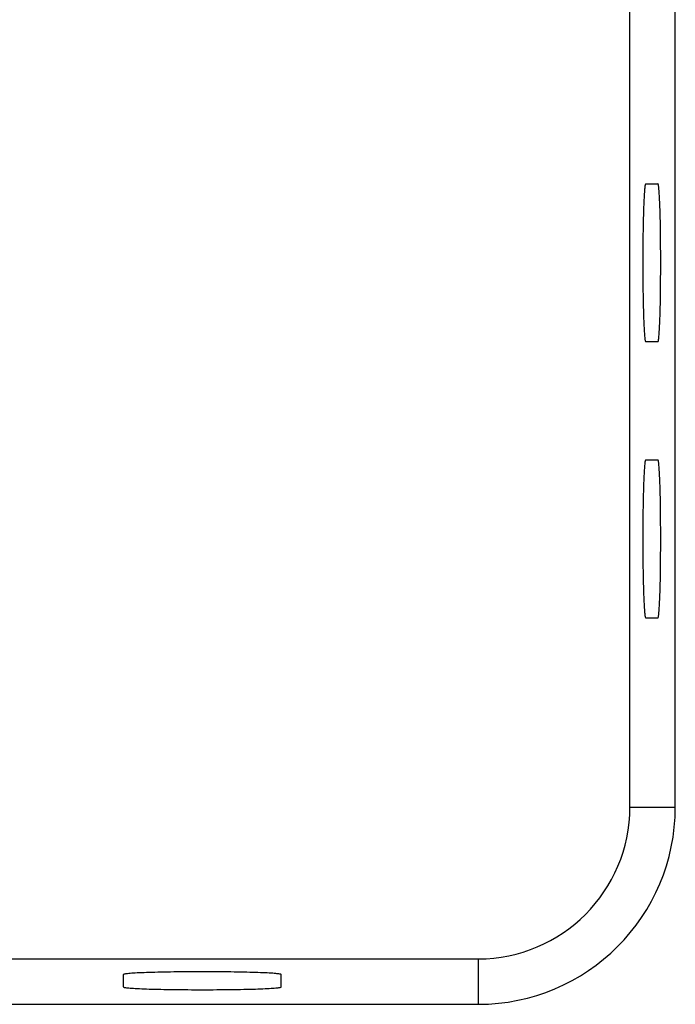
# Model space of a CAD drawing. Extents: x -257 to 1120, y -385 to 413.
# Drawn here: x 52 to 60, y -60 to -48 of the extents above; entities that cross this region are included whole.
import ezdxf

# ---------------------------------------------------------------- set-up
doc = ezdxf.new("R2010")
doc.units = 0
doc.header["$LTSCALE"] = 20
doc.layers.add('DETAIL', color=5, linetype='CONTINUOUS')
doc.layers.add('OUTLINE', color=3, linetype='CONTINUOUS')

msp = doc.modelspace()

# ---------------------------------------------------------------- linework, layer by layer
at = {"layer": 'DETAIL', "color": 5, "linetype": 'CONTINUOUS'}
for p, q in [((59.424, -57.5), (59.424, 57.5)), ((60, -57.5), (60, 57.5)), ((59.61, -49.668), (59.609, -49.686)), ((59.61, -49.668), (59.609, -49.686)), ((59.612, -49.653), (59.61, -49.668)), ((59.612, -49.653), (59.61, -49.668)), ((59.613, -49.638), (59.612, -49.653)), ((59.613, -49.638), (59.612, -49.653)), ((59.615, -49.627), (59.613, -49.638)), ((59.615, -49.627), (59.613, -49.638)), ((59.616, -49.617), (59.615, -49.627)), ((59.616, -49.617), (59.615, -49.627)), ((59.618, -49.611), (59.616, -49.617)), ((59.618, -49.611), (59.616, -49.617)), ((59.62, -49.604), (59.618, -49.611)), ((59.62, -49.604), (59.618, -49.611)), ((59.621, -49.601), (59.62, -49.604)), ((59.621, -49.601), (59.62, -49.604)), ((59.623, -49.6), (59.621, -49.601)), ((59.623, -49.6), (59.621, -49.601)), ((59.623, -49.6), (59.78, -49.6)), ((59.782, -49.601), (59.78, -49.6)), ((59.782, -49.601), (59.78, -49.6)), ((59.783, -49.604), (59.782, -49.601)), ((59.783, -49.604), (59.782, -49.601)), ((59.785, -49.611), (59.783, -49.604)), ((59.785, -49.611), (59.783, -49.604)), ((59.786, -49.617), (59.785, -49.611)), ((59.786, -49.617), (59.785, -49.611)), ((59.788, -49.627), (59.786, -49.617)), ((59.788, -49.627), (59.786, -49.617)), ((59.79, -49.638), (59.788, -49.627)), ((59.79, -49.638), (59.788, -49.627)), ((59.791, -49.653), (59.79, -49.638)), ((59.791, -49.653), (59.79, -49.638)), ((59.793, -49.668), (59.791, -49.653)), ((59.793, -49.668), (59.791, -49.653)), ((59.794, -49.686), (59.793, -49.668)), ((59.794, -49.686), (59.793, -49.668)), ((59.603, -49.776), (59.602, -49.802)), ((59.603, -49.776), (59.602, -49.802)), ((59.604, -49.75), (59.603, -49.776)), ((59.604, -49.75), (59.603, -49.776)), ((59.606, -49.727), (59.604, -49.75)), ((59.606, -49.727), (59.604, -49.75)), ((59.607, -49.705), (59.606, -49.727)), ((59.607, -49.705), (59.606, -49.727)), ((59.609, -49.686), (59.607, -49.705)), ((59.609, -49.686), (59.607, -49.705)), ((59.796, -49.705), (59.794, -49.686)), ((59.796, -49.705), (59.794, -49.686)), ((59.797, -49.727), (59.796, -49.705)), ((59.797, -49.727), (59.796, -49.705)), ((59.798, -49.75), (59.797, -49.727)), ((59.798, -49.75), (59.797, -49.727)), ((59.8, -49.776), (59.798, -49.75)), ((59.8, -49.776), (59.798, -49.75)), ((59.801, -49.802), (59.8, -49.776)), ((59.801, -49.802), (59.8, -49.776)), ((59.598, -49.894), (59.597, -49.926)), ((59.598, -49.894), (59.597, -49.926)), ((59.599, -49.861), (59.598, -49.894)), ((59.599, -49.861), (59.598, -49.894)), ((59.6, -49.832), (59.599, -49.861)), ((59.6, -49.832), (59.599, -49.861)), ((59.602, -49.802), (59.6, -49.832)), ((59.602, -49.802), (59.6, -49.832)), ((59.802, -49.832), (59.801, -49.802)), ((59.802, -49.832), (59.801, -49.802)), ((59.804, -49.861), (59.802, -49.832)), ((59.804, -49.861), (59.802, -49.832)), ((59.805, -49.894), (59.804, -49.861)), ((59.805, -49.894), (59.804, -49.861)), ((59.806, -49.926), (59.805, -49.894)), ((59.806, -49.926), (59.805, -49.894)), ((59.594, -50.036), (59.593, -50.074)), ((59.594, -50.036), (59.593, -50.074)), ((59.595, -49.997), (59.594, -50.036)), ((59.595, -49.997), (59.594, -50.036)), ((59.596, -49.962), (59.595, -49.997)), ((59.596, -49.962), (59.595, -49.997)), ((59.597, -49.926), (59.596, -49.962)), ((59.597, -49.926), (59.596, -49.962)), ((59.807, -49.962), (59.806, -49.926)), ((59.807, -49.962), (59.806, -49.926)), ((59.808, -49.997), (59.807, -49.962)), ((59.808, -49.997), (59.807, -49.962)), ((59.809, -50.036), (59.808, -49.997)), ((59.809, -50.036), (59.808, -49.997)), ((59.81, -50.074), (59.809, -50.036)), ((59.81, -50.074), (59.809, -50.036)), ((59.592, -50.154), (59.591, -50.197)), ((59.592, -50.154), (59.591, -50.197)), ((59.593, -50.074), (59.592, -50.114)), ((59.593, -50.074), (59.592, -50.114)), ((59.592, -50.114), (59.592, -50.154)), ((59.592, -50.114), (59.592, -50.154)), ((59.811, -50.114), (59.81, -50.074)), ((59.811, -50.114), (59.81, -50.074)), ((59.811, -50.154), (59.811, -50.114)), ((59.811, -50.154), (59.811, -50.114)), ((59.812, -50.197), (59.811, -50.154)), ((59.812, -50.197), (59.811, -50.154)), ((59.59, -50.283), (59.589, -50.326)), ((59.59, -50.283), (59.589, -50.326)), ((59.591, -50.197), (59.59, -50.239)), ((59.591, -50.197), (59.59, -50.239)), ((59.59, -50.239), (59.59, -50.283)), ((59.59, -50.239), (59.59, -50.283)), ((59.813, -50.239), (59.812, -50.197)), ((59.813, -50.239), (59.812, -50.197)), ((59.813, -50.283), (59.813, -50.239)), ((59.813, -50.283), (59.813, -50.239)), ((59.814, -50.326), (59.813, -50.283)), ((59.814, -50.326), (59.813, -50.283)), ((59.589, -50.416), (59.588, -50.462)), ((59.589, -50.416), (59.588, -50.462)), ((59.589, -50.326), (59.589, -50.371)), ((59.589, -50.326), (59.589, -50.371)), ((59.589, -50.371), (59.589, -50.416)), ((59.589, -50.371), (59.589, -50.416)), ((59.814, -50.371), (59.814, -50.326)), ((59.814, -50.371), (59.814, -50.326)), ((59.814, -50.416), (59.814, -50.371)), ((59.814, -50.416), (59.814, -50.371)), ((59.815, -50.462), (59.814, -50.416)), ((59.815, -50.462), (59.814, -50.416)), ((59.588, -50.462), (59.588, -50.508)), ((59.588, -50.462), (59.588, -50.508)), ((59.588, -50.508), (59.588, -50.554)), ((59.588, -50.508), (59.588, -50.554)), ((59.815, -50.508), (59.815, -50.462)), ((59.815, -50.508), (59.815, -50.462)), ((59.815, -50.554), (59.815, -50.508)), ((59.815, -50.554), (59.815, -50.508)), ((59.588, -50.554), (59.588, -50.6)), ((59.588, -50.554), (59.588, -50.6)), ((59.588, -50.6), (59.588, -50.646)), ((59.588, -50.6), (59.588, -50.646)), ((59.588, -50.646), (59.588, -50.692)), ((59.588, -50.646), (59.588, -50.692)), ((59.815, -50.6), (59.815, -50.554)), ((59.815, -50.6), (59.815, -50.554)), ((59.815, -50.646), (59.815, -50.6)), ((59.815, -50.646), (59.815, -50.6)), ((59.815, -50.692), (59.815, -50.646)), ((59.815, -50.692), (59.815, -50.646)), ((59.588, -50.692), (59.588, -50.738)), ((59.588, -50.692), (59.588, -50.738)), ((59.588, -50.738), (59.589, -50.784)), ((59.588, -50.738), (59.589, -50.784)), ((59.589, -50.784), (59.589, -50.829)), ((59.589, -50.784), (59.589, -50.829)), ((59.814, -50.784), (59.815, -50.738)), ((59.814, -50.784), (59.815, -50.738)), ((59.814, -50.829), (59.814, -50.784)), ((59.814, -50.829), (59.814, -50.784)), ((59.815, -50.738), (59.815, -50.692)), ((59.815, -50.738), (59.815, -50.692)), ((59.589, -50.829), (59.589, -50.874)), ((59.589, -50.829), (59.589, -50.874)), ((59.589, -50.874), (59.59, -50.917)), ((59.589, -50.874), (59.59, -50.917)), ((59.59, -50.917), (59.59, -50.961)), ((59.59, -50.917), (59.59, -50.961)), ((59.813, -50.917), (59.814, -50.874)), ((59.813, -50.917), (59.814, -50.874)), ((59.813, -50.961), (59.813, -50.917)), ((59.813, -50.961), (59.813, -50.917)), ((59.814, -50.874), (59.814, -50.829)), ((59.814, -50.874), (59.814, -50.829)), ((59.59, -50.961), (59.591, -51.003)), ((59.59, -50.961), (59.591, -51.003)), ((59.591, -51.003), (59.592, -51.046)), ((59.591, -51.003), (59.592, -51.046)), ((59.592, -51.046), (59.592, -51.086)), ((59.592, -51.046), (59.592, -51.086)), ((59.811, -51.046), (59.812, -51.003)), ((59.811, -51.046), (59.812, -51.003)), ((59.811, -51.086), (59.811, -51.046)), ((59.811, -51.086), (59.811, -51.046)), ((59.812, -51.003), (59.813, -50.961)), ((59.812, -51.003), (59.813, -50.961)), ((59.592, -51.086), (59.593, -51.126)), ((59.592, -51.086), (59.593, -51.126)), ((59.593, -51.126), (59.594, -51.164)), ((59.593, -51.126), (59.594, -51.164)), ((59.594, -51.164), (59.595, -51.202)), ((59.594, -51.164), (59.595, -51.202)), ((59.808, -51.202), (59.809, -51.164)), ((59.808, -51.202), (59.809, -51.164)), ((59.809, -51.164), (59.81, -51.126)), ((59.809, -51.164), (59.81, -51.126)), ((59.81, -51.126), (59.811, -51.086)), ((59.81, -51.126), (59.811, -51.086)), ((59.595, -51.202), (59.596, -51.238)), ((59.595, -51.202), (59.596, -51.238)), ((59.596, -51.238), (59.597, -51.274)), ((59.596, -51.238), (59.597, -51.274)), ((59.597, -51.274), (59.598, -51.306)), ((59.597, -51.274), (59.598, -51.306)), ((59.805, -51.306), (59.806, -51.274)), ((59.805, -51.306), (59.806, -51.274)), ((59.806, -51.274), (59.807, -51.238)), ((59.806, -51.274), (59.807, -51.238)), ((59.807, -51.238), (59.808, -51.202)), ((59.807, -51.238), (59.808, -51.202)), ((59.598, -51.306), (59.599, -51.339)), ((59.598, -51.306), (59.599, -51.339)), ((59.599, -51.339), (59.6, -51.368)), ((59.599, -51.339), (59.6, -51.368)), ((59.6, -51.368), (59.602, -51.398)), ((59.6, -51.368), (59.602, -51.398)), ((59.602, -51.398), (59.603, -51.424)), ((59.602, -51.398), (59.603, -51.424)), ((59.8, -51.424), (59.801, -51.398)), ((59.8, -51.424), (59.801, -51.398)), ((59.801, -51.398), (59.802, -51.368)), ((59.801, -51.398), (59.802, -51.368)), ((59.802, -51.368), (59.804, -51.339)), ((59.802, -51.368), (59.804, -51.339)), ((59.804, -51.339), (59.805, -51.306)), ((59.804, -51.339), (59.805, -51.306)), ((59.603, -51.424), (59.604, -51.45)), ((59.603, -51.424), (59.604, -51.45)), ((59.604, -51.45), (59.606, -51.473)), ((59.604, -51.45), (59.606, -51.473)), ((59.606, -51.473), (59.607, -51.495)), ((59.606, -51.473), (59.607, -51.495)), ((59.607, -51.495), (59.609, -51.514)), ((59.607, -51.495), (59.609, -51.514)), ((59.609, -51.514), (59.61, -51.532)), ((59.609, -51.514), (59.61, -51.532)), ((59.61, -51.532), (59.612, -51.547)), ((59.61, -51.532), (59.612, -51.547)), ((59.612, -51.547), (59.613, -51.562)), ((59.612, -51.547), (59.613, -51.562)), ((59.79, -51.562), (59.791, -51.547)), ((59.79, -51.562), (59.791, -51.547)), ((59.791, -51.547), (59.793, -51.532)), ((59.791, -51.547), (59.793, -51.532)), ((59.793, -51.532), (59.794, -51.514)), ((59.793, -51.532), (59.794, -51.514)), ((59.794, -51.514), (59.796, -51.495)), ((59.794, -51.514), (59.796, -51.495)), ((59.796, -51.495), (59.797, -51.473)), ((59.796, -51.495), (59.797, -51.473)), ((59.797, -51.473), (59.798, -51.45)), ((59.797, -51.473), (59.798, -51.45)), ((59.798, -51.45), (59.8, -51.424)), ((59.798, -51.45), (59.8, -51.424)), ((59.613, -51.562), (59.615, -51.573)), ((59.613, -51.562), (59.615, -51.573)), ((59.615, -51.573), (59.616, -51.583)), ((59.615, -51.573), (59.616, -51.583)), ((59.616, -51.583), (59.618, -51.589)), ((59.616, -51.583), (59.618, -51.589)), ((59.618, -51.589), (59.62, -51.596)), ((59.618, -51.589), (59.62, -51.596)), ((59.62, -51.596), (59.621, -51.599)), ((59.62, -51.596), (59.621, -51.599)), ((59.621, -51.599), (59.623, -51.6)), ((59.621, -51.599), (59.623, -51.6)), ((59.623, -51.6), (59.78, -51.6)), ((59.78, -51.6), (59.782, -51.599)), ((59.78, -51.6), (59.782, -51.599)), ((59.782, -51.599), (59.783, -51.596)), ((59.782, -51.599), (59.783, -51.596)), ((59.783, -51.596), (59.785, -51.589)), ((59.783, -51.596), (59.785, -51.589)), ((59.785, -51.589), (59.786, -51.583)), ((59.785, -51.589), (59.786, -51.583)), ((59.786, -51.583), (59.788, -51.573)), ((59.786, -51.583), (59.788, -51.573)), ((59.788, -51.573), (59.79, -51.562)), ((59.788, -51.573), (59.79, -51.562)), ((59.61, -53.168), (59.609, -53.186)), ((59.612, -53.153), (59.61, -53.168)), ((59.613, -53.138), (59.612, -53.153)), ((59.615, -53.127), (59.613, -53.138)), ((59.616, -53.117), (59.615, -53.127)), ((59.618, -53.111), (59.616, -53.117)), ((59.62, -53.104), (59.618, -53.111)), ((59.621, -53.101), (59.62, -53.104)), ((59.623, -53.1), (59.621, -53.101)), ((59.623, -53.1), (59.78, -53.1)), ((59.782, -53.101), (59.78, -53.1)), ((59.783, -53.104), (59.782, -53.101)), ((59.785, -53.111), (59.783, -53.104)), ((59.786, -53.117), (59.785, -53.111)), ((59.788, -53.127), (59.786, -53.117)), ((59.79, -53.138), (59.788, -53.127)), ((59.791, -53.153), (59.79, -53.138)), ((59.793, -53.168), (59.791, -53.153)), ((59.794, -53.186), (59.793, -53.168)), ((59.603, -53.276), (59.602, -53.302)), ((59.604, -53.25), (59.603, -53.276)), ((59.606, -53.227), (59.604, -53.25)), ((59.607, -53.205), (59.606, -53.227)), ((59.609, -53.186), (59.607, -53.205)), ((59.796, -53.205), (59.794, -53.186)), ((59.797, -53.227), (59.796, -53.205)), ((59.798, -53.25), (59.797, -53.227)), ((59.8, -53.276), (59.798, -53.25)), ((59.801, -53.302), (59.8, -53.276)), ((59.598, -53.394), (59.597, -53.426)), ((59.599, -53.361), (59.598, -53.394)), ((59.6, -53.332), (59.599, -53.361)), ((59.602, -53.302), (59.6, -53.332)), ((59.802, -53.332), (59.801, -53.302)), ((59.804, -53.361), (59.802, -53.332)), ((59.805, -53.394), (59.804, -53.361)), ((59.806, -53.426), (59.805, -53.394)), ((59.594, -53.536), (59.593, -53.574)), ((59.595, -53.497), (59.594, -53.536)), ((59.596, -53.462), (59.595, -53.497)), ((59.597, -53.426), (59.596, -53.462)), ((59.807, -53.462), (59.806, -53.426)), ((59.808, -53.497), (59.807, -53.462)), ((59.809, -53.536), (59.808, -53.497)), ((59.81, -53.574), (59.809, -53.536)), ((59.592, -53.654), (59.591, -53.697)), ((59.593, -53.574), (59.592, -53.614)), ((59.592, -53.614), (59.592, -53.654)), ((59.811, -53.614), (59.81, -53.574)), ((59.811, -53.654), (59.811, -53.614)), ((59.812, -53.697), (59.811, -53.654)), ((59.59, -53.783), (59.589, -53.826)), ((59.591, -53.697), (59.59, -53.739)), ((59.59, -53.739), (59.59, -53.783)), ((59.813, -53.739), (59.812, -53.697)), ((59.813, -53.783), (59.813, -53.739)), ((59.814, -53.826), (59.813, -53.783)), ((59.589, -53.916), (59.588, -53.962)), ((59.589, -53.826), (59.589, -53.871)), ((59.589, -53.871), (59.589, -53.916)), ((59.814, -53.871), (59.814, -53.826)), ((59.814, -53.916), (59.814, -53.871)), ((59.815, -53.962), (59.814, -53.916)), ((59.588, -53.962), (59.588, -54.008)), ((59.588, -54.008), (59.588, -54.054)), ((59.815, -54.008), (59.815, -53.962)), ((59.815, -54.054), (59.815, -54.008)), ((59.588, -54.054), (59.588, -54.1)), ((59.588, -54.1), (59.588, -54.146)), ((59.588, -54.146), (59.588, -54.192)), ((59.815, -54.1), (59.815, -54.054)), ((59.815, -54.146), (59.815, -54.1)), ((59.815, -54.192), (59.815, -54.146)), ((59.588, -54.192), (59.588, -54.238)), ((59.588, -54.238), (59.589, -54.284)), ((59.589, -54.284), (59.589, -54.329)), ((59.814, -54.284), (59.815, -54.238)), ((59.814, -54.329), (59.814, -54.284)), ((59.815, -54.238), (59.815, -54.192)), ((59.589, -54.329), (59.589, -54.374)), ((59.589, -54.374), (59.59, -54.417)), ((59.59, -54.417), (59.59, -54.461)), ((59.813, -54.417), (59.814, -54.374)), ((59.813, -54.461), (59.813, -54.417)), ((59.814, -54.374), (59.814, -54.329)), ((59.59, -54.461), (59.591, -54.503)), ((59.591, -54.503), (59.592, -54.546)), ((59.811, -54.546), (59.812, -54.503)), ((59.812, -54.503), (59.813, -54.461)), ((59.592, -54.546), (59.592, -54.586)), ((59.592, -54.586), (59.593, -54.626)), ((59.593, -54.626), (59.594, -54.664)), ((59.594, -54.664), (59.595, -54.702)), ((59.808, -54.702), (59.809, -54.664)), ((59.809, -54.664), (59.81, -54.626)), ((59.81, -54.626), (59.811, -54.586)), ((59.811, -54.586), (59.811, -54.546)), ((59.595, -54.702), (59.596, -54.738)), ((59.596, -54.738), (59.597, -54.774)), ((59.597, -54.774), (59.598, -54.806)), ((59.805, -54.806), (59.806, -54.774)), ((59.806, -54.774), (59.807, -54.738)), ((59.807, -54.738), (59.808, -54.702)), ((59.598, -54.806), (59.599, -54.839)), ((59.599, -54.839), (59.6, -54.868)), ((59.6, -54.868), (59.602, -54.898)), ((59.602, -54.898), (59.603, -54.924)), ((59.8, -54.924), (59.801, -54.898)), ((59.801, -54.898), (59.802, -54.868)), ((59.802, -54.868), (59.804, -54.839)), ((59.804, -54.839), (59.805, -54.806)), ((59.603, -54.924), (59.604, -54.95)), ((59.604, -54.95), (59.606, -54.973)), ((59.606, -54.973), (59.607, -54.995)), ((59.607, -54.995), (59.609, -55.014)), ((59.609, -55.014), (59.61, -55.032)), ((59.61, -55.032), (59.612, -55.047)), ((59.791, -55.047), (59.793, -55.032)), ((59.793, -55.032), (59.794, -55.014)), ((59.794, -55.014), (59.796, -54.995)), ((59.796, -54.995), (59.797, -54.973)), ((59.797, -54.973), (59.798, -54.95)), ((59.798, -54.95), (59.8, -54.924)), ((59.612, -55.047), (59.613, -55.062)), ((59.613, -55.062), (59.615, -55.073)), ((59.615, -55.073), (59.616, -55.083)), ((59.616, -55.083), (59.618, -55.089)), ((59.618, -55.089), (59.62, -55.096)), ((59.62, -55.096), (59.621, -55.099)), ((59.621, -55.099), (59.623, -55.1)), ((59.623, -55.1), (59.78, -55.1)), ((59.78, -55.1), (59.782, -55.099)), ((59.782, -55.099), (59.783, -55.096)), ((59.783, -55.096), (59.785, -55.089)), ((59.785, -55.089), (59.786, -55.083)), ((59.786, -55.083), (59.788, -55.073)), ((59.788, -55.073), (59.79, -55.062)), ((59.79, -55.062), (59.791, -55.047)), ((59.424, -57.5), (60, -57.5)), ((-57.5, -59.424), (57.5, -59.424)), ((57.5, -59.424), (57.5, -60)), ((53.001, -59.621), (53, -59.623)), ((53, -59.78), (53, -59.623)), ((53.004, -59.62), (53.001, -59.621)), ((53.011, -59.618), (53.004, -59.62)), ((53.017, -59.616), (53.011, -59.618)), ((53.027, -59.615), (53.017, -59.616)), ((53.038, -59.613), (53.027, -59.615)), ((53.053, -59.612), (53.038, -59.613)), ((53.068, -59.61), (53.053, -59.612)), ((53.086, -59.609), (53.068, -59.61)), ((53.105, -59.607), (53.086, -59.609)), ((53.127, -59.606), (53.105, -59.607)), ((53.15, -59.604), (53.127, -59.606)), ((53.176, -59.603), (53.15, -59.604)), ((53.202, -59.602), (53.176, -59.603)), ((53.232, -59.601), (53.202, -59.602)), ((53.261, -59.599), (53.232, -59.601)), ((53.294, -59.598), (53.261, -59.599)), ((53.326, -59.597), (53.294, -59.598)), ((53.362, -59.596), (53.326, -59.597)), ((53.397, -59.595), (53.362, -59.596)), ((53.436, -59.594), (53.397, -59.595)), ((53.474, -59.593), (53.436, -59.594)), ((53.514, -59.592), (53.474, -59.593)), ((53.554, -59.592), (53.514, -59.592)), ((53.597, -59.591), (53.554, -59.592)), ((53.639, -59.59), (53.597, -59.591)), ((53.683, -59.59), (53.639, -59.59)), ((53.726, -59.589), (53.683, -59.59)), ((53.771, -59.589), (53.726, -59.589)), ((53.816, -59.589), (53.771, -59.589)), ((53.862, -59.588), (53.816, -59.589)), ((53.908, -59.588), (53.862, -59.588)), ((53.954, -59.588), (53.908, -59.588)), ((54, -59.588), (53.954, -59.588)), ((54.046, -59.588), (54, -59.588)), ((54.092, -59.588), (54.046, -59.588)), ((54.138, -59.588), (54.092, -59.588)), ((54.184, -59.589), (54.138, -59.588)), ((54.229, -59.589), (54.184, -59.589)), ((54.274, -59.589), (54.229, -59.589)), ((54.317, -59.59), (54.274, -59.589)), ((54.361, -59.59), (54.317, -59.59)), ((54.403, -59.591), (54.361, -59.59)), ((54.446, -59.592), (54.403, -59.591)), ((54.486, -59.592), (54.446, -59.592)), ((54.526, -59.593), (54.486, -59.592)), ((54.564, -59.594), (54.526, -59.593)), ((54.602, -59.595), (54.564, -59.594)), ((54.638, -59.596), (54.602, -59.595)), ((54.674, -59.597), (54.638, -59.596)), ((54.706, -59.598), (54.674, -59.597)), ((54.739, -59.599), (54.706, -59.598)), ((54.768, -59.601), (54.739, -59.599)), ((54.798, -59.602), (54.768, -59.601)), ((54.824, -59.603), (54.798, -59.602)), ((54.85, -59.604), (54.824, -59.603)), ((54.873, -59.606), (54.85, -59.604)), ((54.895, -59.607), (54.873, -59.606)), ((54.914, -59.609), (54.895, -59.607)), ((54.932, -59.61), (54.914, -59.609)), ((54.947, -59.612), (54.932, -59.61)), ((54.962, -59.613), (54.947, -59.612)), ((54.973, -59.615), (54.962, -59.613)), ((54.983, -59.616), (54.973, -59.615)), ((54.989, -59.618), (54.983, -59.616)), ((54.996, -59.62), (54.989, -59.618)), ((54.999, -59.621), (54.996, -59.62)), ((55, -59.623), (54.999, -59.621)), ((55, -59.78), (55, -59.623)), ((53, -59.78), (53.001, -59.782)), ((53.001, -59.782), (53.004, -59.783)), ((53.004, -59.783), (53.011, -59.785)), ((53.011, -59.785), (53.017, -59.786)), ((54.983, -59.786), (54.989, -59.785)), ((54.989, -59.785), (54.996, -59.783)), ((54.996, -59.783), (54.999, -59.782)), ((54.999, -59.782), (55, -59.78)), ((53.017, -59.786), (53.027, -59.788)), ((53.027, -59.788), (53.038, -59.79)), ((53.038, -59.79), (53.053, -59.791)), ((53.053, -59.791), (53.068, -59.793)), ((53.068, -59.793), (53.086, -59.794)), ((53.086, -59.794), (53.105, -59.796)), ((53.105, -59.796), (53.127, -59.797)), ((53.127, -59.797), (53.15, -59.798)), ((53.15, -59.798), (53.176, -59.8)), ((53.176, -59.8), (53.202, -59.801)), ((53.202, -59.801), (53.232, -59.802)), ((53.232, -59.802), (53.261, -59.804)), ((53.261, -59.804), (53.294, -59.805)), ((53.294, -59.805), (53.326, -59.806)), ((53.326, -59.806), (53.362, -59.807)), ((53.362, -59.807), (53.397, -59.808)), ((53.397, -59.808), (53.436, -59.809)), ((53.436, -59.809), (53.474, -59.81)), ((53.474, -59.81), (53.514, -59.811)), ((53.514, -59.811), (53.554, -59.811)), ((53.554, -59.811), (53.597, -59.812)), ((53.597, -59.812), (53.639, -59.813)), ((53.639, -59.813), (53.683, -59.813)), ((53.683, -59.813), (53.726, -59.814)), ((53.726, -59.814), (53.771, -59.814)), ((53.771, -59.814), (53.816, -59.814)), ((53.816, -59.814), (53.862, -59.815)), ((53.862, -59.815), (53.908, -59.815)), ((53.908, -59.815), (53.954, -59.815)), ((53.954, -59.815), (54, -59.815)), ((54, -59.815), (54.046, -59.815)), ((54.046, -59.815), (54.092, -59.815)), ((54.092, -59.815), (54.138, -59.815)), ((54.138, -59.815), (54.184, -59.814)), ((54.184, -59.814), (54.229, -59.814)), ((54.229, -59.814), (54.274, -59.814)), ((54.274, -59.814), (54.317, -59.813)), ((54.317, -59.813), (54.361, -59.813)), ((54.361, -59.813), (54.403, -59.812)), ((54.403, -59.812), (54.446, -59.811)), ((54.446, -59.811), (54.486, -59.811)), ((54.486, -59.811), (54.526, -59.81)), ((54.526, -59.81), (54.564, -59.809)), ((54.564, -59.809), (54.602, -59.808)), ((54.602, -59.808), (54.638, -59.807)), ((54.638, -59.807), (54.674, -59.806)), ((54.674, -59.806), (54.706, -59.805)), ((54.706, -59.805), (54.739, -59.804)), ((54.739, -59.804), (54.768, -59.802)), ((54.768, -59.802), (54.798, -59.801)), ((54.798, -59.801), (54.824, -59.8)), ((54.824, -59.8), (54.85, -59.798)), ((54.85, -59.798), (54.873, -59.797)), ((54.873, -59.797), (54.895, -59.796)), ((54.895, -59.796), (54.914, -59.794)), ((54.914, -59.794), (54.932, -59.793)), ((54.932, -59.793), (54.947, -59.791)), ((54.947, -59.791), (54.962, -59.79)), ((54.962, -59.79), (54.973, -59.788)), ((54.973, -59.788), (54.983, -59.786)), ((34.715, -60), (57.5, -60))]:
    msp.add_line(p, q, dxfattribs=at)
for radius in [2.5, 1.924]:
    msp.add_arc((57.5, -57.5), radius, 270, 0, dxfattribs=at)
at = {"layer": 'OUTLINE', "color": 3, "linetype": 'CONTINUOUS'}
for p, q in [((60, -57.5), (60, 57.5)), ((34.715, -60), (57.5, -60))]:
    msp.add_line(p, q, dxfattribs=at)
msp.add_arc((57.5, -57.5), 2.5, 270, 0, dxfattribs=at)

doc.saveas('drawing.dxf')
